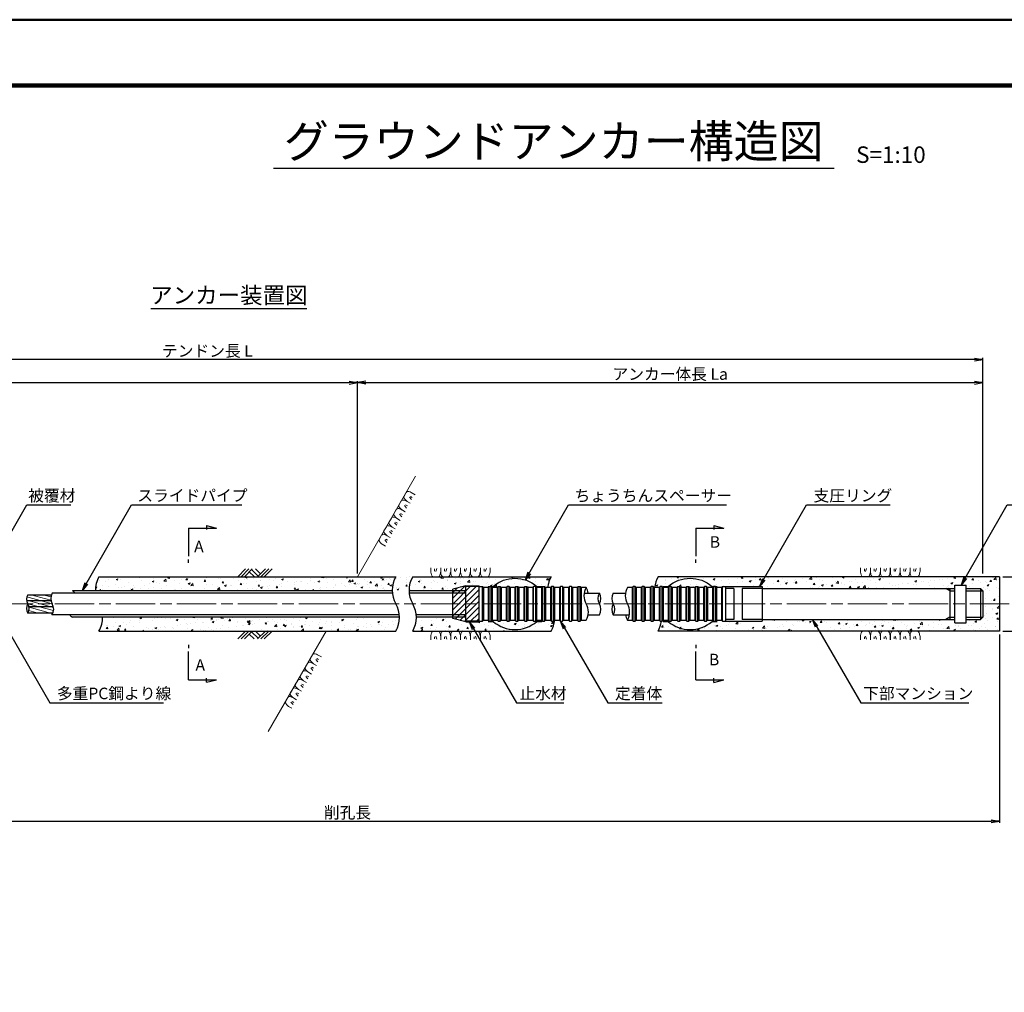
# Model space of a CAD drawing. Units: millimetres. Extents: x 0 to 8410, y 0 to 5940.
# Drawn here: x 2585 to 5571, y 2990 to 5940 of the extents above; entities that cross this region are included whole.
import ezdxf
from ezdxf.enums import TextEntityAlignment as Align

# ---------------------------------------------------------------- set-up
doc = ezdxf.new("R2010")
doc.units = ezdxf.units.MM
doc.header["$LTSCALE"] = 10
doc.linetypes.add('_SXF_LINETYPE_chain', pattern=[18.5, 12, -1.5, 3.5, -1.5])
doc.layers.get('0').update_dxf_attribs({"lineweight": 13})
doc.layers.get('DEFPOINTS').update_dxf_attribs({"lineweight": 13})
for name, color, linetype, lineweight in [('D-BGD', 7, 'Continuous', 13), ('D-BGD-DIM', 7, 'Continuous', 13), ('D-BMK', 2, '_SXF_LINETYPE_chain', 13), ('D-DCR-HCH', 8, 'Continuous', 13), ('D-STR', 1, 'Continuous', 25), ('D-STR-DIM', 7, 'Continuous', 13), ('D-STR-HTXT', 7, 'Continuous', 13), ('D-TTL', 2, 'Continuous', 140), ('D-TTL-FRAM', 2, 'Continuous', 50), ('D-TTL-LINE', 7, 'Continuous', 25), ('D-TTL-TXT', 7, 'Continuous', 13)]:
    doc.layers.add(name, color=color, linetype=linetype, lineweight=lineweight)
doc.styles.add('ＭＳ ゴシック', font='msgothic.ttc')
doc.dimstyles.new('DIM10', dxfattribs={"dimscale": 10, "dimtxt": 3.5, "dimasz": 2.5, "dimexe": 0.5, "dimexo": 1, "dimgap": 0.5, "dimtad": 1, "dimdec": 0, "dimzin": 0, "dimdsep": 46, "dimtxsty": 'ＭＳ ゴシック', "dimblk": 'OPEN', "dimcen": 1, "dimadec": 0, "dimazin": 0, "dimtfac": 1, "dimtdec": 0, "dimtmove": 2, "dimatfit": 3, "dimldrblk": 'OPEN', "dimfxl": 1, "dimtolj": 1, "dimtzin": 0, "dimarcsym": 0})
pattern_1 = [(50, (-197.514, 0), (54.6554, -4.78173), [5.715, -62.865]), (355, (-197.514, 0), (-10.57285, 57.317), [4.572, -50.292]), (100.451, (-192.96, -0.4), (44.08275, 52.535), [4.857, -53.427]), (46.1842, (-197.514, 15.24), (81.3237, -12.6127), [8.5725, -94.2975]), (96.6356, (-190.74, 14.19), (71.2213, 74.2277), [7.2855, -80.1405]), (351.184, (-197.51, 15.24), (71.2214, 74.2275), [6.858, -75.438]), (21, (-189.894, 11.43), (45.48446, -30.67966), [5.715, -62.865]), (326, (-189.894, 11.43), (18.5406, 55.2564), [4.572, -50.292]), (71.4514, (-186.103, 8.873), (64.02495, 24.57686), [4.857, -53.427]), (37.5, (-197.514, 0), (0.92658, 25.36651), [0, -49.6824, 0, -51.054, 0, -50.4825]), (7.5, (-197.514, 0), (20.0459, 30.05417), [0, -29.1084, 0, -48.5394, 0, -19.2405]), (327.5, (-214.506, 0), (40.67718, -1.718623), [0, -19.05, 0, -59.436, 0, -78.867]), (317.5, (-222.126, 0), (44.43875, 7.62795), [0, -24.765, 0, -39.4716, 0, -56.007])]
pattern_2 = [(50, (0, 0), (54.6554, -4.78173), [5.715, -62.865]), (355, (0, 0), (-10.57285, 57.317), [4.572, -50.292]), (100.451, (4.555, -0.4), (44.08275, 52.535), [4.857, -53.427]), (46.1842, (0, 15.24), (81.3237, -12.6127), [8.5725, -94.2975]), (96.6356, (6.78, 14.19), (71.2213, 74.2277), [7.2855, -80.1405]), (351.184, (0, 15.24), (71.2214, 74.2275), [6.858, -75.438]), (21, (7.62, 11.43), (45.48446, -30.67966), [5.715, -62.865]), (326, (7.62, 11.43), (18.5406, 55.2564), [4.572, -50.292]), (71.4514, (11.41, 8.873), (64.02495, 24.57686), [4.857, -53.427]), (37.5, (0, 0), (0.92658, 25.36651), [0, -49.6824, 0, -51.054, 0, -50.4825]), (7.5, (0, 0), (20.0459, 30.05417), [0, -29.1084, 0, -48.5394, 0, -19.2405]), (327.5, (-16.993, 0), (40.67718, -1.71862), [0, -19.05, 0, -59.436, 0, -78.867]), (317.5, (-24.613, 0), (44.43875, 7.62795), [0, -24.765, 0, -39.4716, 0, -56.007])]

# ---------------------------------------------------------------- blocks, each defined once
blk = doc.blocks.new('_Open')
at = {"color": 0, "linetype": 'ByBlock', "lineweight": -2}
for p, q in [((-1, 0.17), (0, 0)), ((-1, -0.17), (0, 0)), ((0, 0), (-1, 0))]:
    blk.add_line(p, q, dxfattribs=at)
blk = doc.blocks.new('*D7')
at = {"layer": 'D-STR-DIM', "color": 0, "lineweight": -2}
for p, q in [((5768, 4275.6), (5768, 4300.6)), ((5566.3, 4250.6), (5773, 4250.6)), ((5768, 4250.6), (5768, 4085.6)), ((5566.2, 4085.6), (5773, 4085.6)), ((5768, 4060.6), (5768, 4035.6))]:
    blk.add_line(p, q, dxfattribs=at)
at = {"layer": 'DEFPOINTS', "color": 0}
for p in [(5556.3, 4250.6), (5556.2, 4085.6), (5768, 4085.6)]:
    blk.add_point(p, dxfattribs=at)
at = {"layer": 'D-STR-DIM', "color": 0, "lineweight": -2, "xscale": 25, "yscale": 25, "zscale": 25}
for p, rotation in [((5768, 4250.6), 270), ((5768, 4085.6), 90)]:
    blk.add_blockref('_Open', p, dxfattribs=dict(at, rotation=rotation))
at = {"layer": 'D-STR-DIM', "color": 0, "insert": (5768, 4168.1), "char_height": 35, "attachment_point": 5, "rotation": 90, "style": 'ＭＳ ゴシック'}
blk.add_mtext('\\A1;削孔径\\Pφ165', dxfattribs=at)
blk = doc.blocks.new('*D10')
at = {"layer": 'D-BGD-DIM', "color": 0, "lineweight": -2}
for p, q in [((5556.2, 4075.6), (5556.2, 3504.1)), ((1602.5, 3658.1), (1602.5, 3504.1)), ((1627.5, 3509.1), (5531.2, 3509.1))]:
    blk.add_line(p, q, dxfattribs=at)
at = {"layer": 'DEFPOINTS', "color": 0}
for p in [(5556.2, 4085.6), (1602.5, 3668.1), (5556.2, 3509.1)]:
    blk.add_point(p, dxfattribs=at)
at = {"layer": 'D-BGD-DIM', "color": 0, "lineweight": -2, "xscale": 25, "yscale": 25, "zscale": 25, "rotation": 180}
blk.add_blockref('_Open', (1602.5, 3509.1), dxfattribs=at)
at = {"layer": 'D-BGD-DIM', "color": 0, "lineweight": -2, "xscale": 25, "yscale": 25, "zscale": 25}
blk.add_blockref('_Open', (5556.2, 3509.1), dxfattribs=at)
at = {"layer": 'D-BGD-DIM', "color": 0, "insert": (3579.3, 3535), "char_height": 35, "attachment_point": 5, "style": 'ＭＳ ゴシック'}
blk.add_mtext('\\A1;削孔長', dxfattribs=at)
blk = doc.blocks.new('*D14')
at = {"layer": 'D-STR-DIM', "color": 0, "lineweight": -2}
for p, q in [((952.5, 4398.1), (952.5, 4844.1)), ((977.5, 4839.1), (3584.7, 4839.1)), ((3609.7, 4260.6), (3609.7, 4844.1))]:
    blk.add_line(p, q, dxfattribs=at)
at = {"layer": 'DEFPOINTS', "color": 0}
for p in [(3609.7, 4839.1), (952.5, 4388.1), (3609.7, 4250.6)]:
    blk.add_point(p, dxfattribs=at)
at = {"layer": 'D-STR-DIM', "color": 0, "lineweight": -2, "xscale": 25, "yscale": 25, "zscale": 25, "rotation": 180}
blk.add_blockref('_Open', (952.5, 4839.1), dxfattribs=at)
at = {"layer": 'D-STR-DIM', "color": 0, "lineweight": -2, "xscale": 25, "yscale": 25, "zscale": 25}
blk.add_blockref('_Open', (3609.7, 4839.1), dxfattribs=at)
at = {"layer": 'D-STR-DIM', "color": 0, "insert": (2281.1, 4865.2), "char_height": 35, "attachment_point": 5, "style": 'ＭＳ ゴシック'}
blk.add_mtext('\\A1;アンカー自由長 Lf', dxfattribs=at)
blk = doc.blocks.new('*D15')
at = {"layer": 'D-STR-DIM', "color": 0, "lineweight": -2}
for p, q in [((802.5, 4218.1), (802.5, 4914.1)), ((5481.2, 4909.1), (827.5, 4909.1)), ((5506.2, 4260.6), (5506.2, 4914.1))]:
    blk.add_line(p, q, dxfattribs=at)
at = {"layer": 'DEFPOINTS', "color": 0}
for p in [(802.5, 4909.1), (5506.2, 4250.6), (802.5, 4208.1)]:
    blk.add_point(p, dxfattribs=at)
at = {"layer": 'D-STR-DIM', "color": 0, "lineweight": -2, "xscale": 25, "yscale": 25, "zscale": 25, "rotation": 180}
blk.add_blockref('_Open', (802.5, 4909.1), dxfattribs=at)
at = {"layer": 'D-STR-DIM', "color": 0, "lineweight": -2, "xscale": 25, "yscale": 25, "zscale": 25}
blk.add_blockref('_Open', (5506.2, 4909.1), dxfattribs=at)
at = {"layer": 'D-STR-DIM', "color": 0, "insert": (3154.3, 4935.3), "char_height": 35, "attachment_point": 5, "style": 'ＭＳ ゴシック'}
blk.add_mtext('\\A1;テンドン長 L', dxfattribs=at)
blk = doc.blocks.new('*D16')
at = {"layer": 'D-STR-DIM', "color": 0, "lineweight": -2}
for p, q in [((3609.7, 4260.6), (3609.7, 4844.1)), ((3634.7, 4839.1), (5481.2, 4839.1)), ((5506.2, 4260.6), (5506.2, 4844.1))]:
    blk.add_line(p, q, dxfattribs=at)
at = {"layer": 'DEFPOINTS', "color": 0}
for p in [(5506.2, 4839.1), (3609.7, 4250.6), (5506.2, 4250.6)]:
    blk.add_point(p, dxfattribs=at)
at = {"layer": 'D-STR-DIM', "color": 0, "lineweight": -2, "xscale": 25, "yscale": 25, "zscale": 25, "rotation": 180}
blk.add_blockref('_Open', (3609.7, 4839.1), dxfattribs=at)
at = {"layer": 'D-STR-DIM', "color": 0, "lineweight": -2, "xscale": 25, "yscale": 25, "zscale": 25}
blk.add_blockref('_Open', (5506.2, 4839.1), dxfattribs=at)
at = {"layer": 'D-STR-DIM', "color": 0, "insert": (4557.9, 4865.2), "char_height": 35, "attachment_point": 5, "style": 'ＭＳ ゴシック'}
blk.add_mtext('\\A1;アンカー体長 La', dxfattribs=at)
blk = doc.blocks.new('A$C5CA2221F')
at = {"layer": 'D-BGD', "color": 0, "linetype": 'ByBlock', "lineweight": -2}
for points in [[(-44.9, 26.6), (-44.9, 13.6, 0.057283), (-43.6, 5.3, 0.280634), (-37.5, 0), (-22.5, 0, 0.282777), (-17.8, 5.1, 0.044165), (-14.9, 16), (-14.9, 26.6)], [(-14.9, 26.6), (-14.9, 13.6, 0.057283), (-13.6, 5.3, 0.280634), (-7.5, 0), (7.5, 0, 0.282777), (12.2, 5.1, 0.044165), (15.1, 16), (15.1, 26.6)], [(15.1, 26.6), (15.1, 13.6, 0.057283), (16.4, 5.3, 0.280634), (22.5, 0), (37.5, 0, 0.282777), (42.2, 5.1, 0.044165), (45.1, 16), (45.1, 26.6)]]:
    blk.add_lwpolyline(points, format="xyb", dxfattribs=at)
for points in [[(-33.6, 23.5), (-33.6, 17.1)], [(-26.8, 24.9), (-30, 15.5)], [(-3.6, 23.5), (-3.6, 17.1)], [(3.2, 24.9), (0, 15.5)], [(26.4, 23.5), (26.4, 17.1)], [(33.2, 24.9), (30, 15.5)]]:
    blk.add_lwpolyline(points, dxfattribs=at)
blk = doc.blocks.new('reki')
at = {"color": 0, "linetype": 'ByBlock'}
for p, q in [((0, 0), (-239, -239)), ((100, 0), (-139, -239)), ((200, 0), (-39, -239)), ((302, 0), (450, -149)), ((600, 0), (361, -239)), ((700, 0), (461, -239)), ((800, 0), (561, -239)), ((109, -91), (256, -237)), ((180, -20), (380, -219))]:
    blk.add_line(p, q, dxfattribs=at)

msp = doc.modelspace()

# ---------------------------------------------------------------- hatches: boundary and pattern name
at = {"layer": 'D-DCR-HCH', "lineweight": 13}
h = msp.add_hatch(dxfattribs=at)
h.set_pattern_fill('AR-CONC', color=256, scale=0.3, style=0)
h.set_pattern_definition(pattern_2)
h.paths.add_polyline_path([(3714.83, 4208.06, -0.1355545), (3725.87, 4250.58), (2825.55, 4250.58, 0.1355785), (2814.51, 4208.06)])
h = msp.add_hatch(dxfattribs=at)
h.set_pattern_fill('AR-CONC', color=256, scale=0.3, style=0)
h.set_pattern_definition(pattern_1)
h.paths.add_polyline_path([(3579.49, 4250.58, 0.1355512), (3568.44, 4208.06), (3898.34, 4208.07), (3898.34, 4212.61), (3938.34, 4222.58), (3978.34, 4222.58), (3978.34, 4220.58), (3988.34, 4220.58), (3991.31, 4217.61), (4006.31, 4217.61), (4009.28, 4220.58), (4015.22, 4220.58), (4018.18, 4217.61), (4033.18, 4217.61), (4036.15, 4220.58), (4042.09, 4220.58), (4045.06, 4217.61), (4060.06, 4217.61), (4063.03, 4220.58), (4069.12, 4220.58), (4072.09, 4217.61), (4087.09, 4217.61), (4090.06, 4220.58), (4096, 4220.58), (4098.97, 4217.61), (4113.97, 4217.61), (4116.93, 4220.58), (4122.87, 4220.58), (4125.84, 4217.61), (4140.84, 4217.61), (4143.81, 4220.58), (4149.9, 4220.58), (4152.87, 4217.61), (4167.87, 4217.61), (4170.84, 4220.58), (4176.78, 4220.58), (4179.75, 4217.61), (4186.24, 4217.61, -0.1061623), (4196.88, 4250.58)])
h = msp.add_hatch(dxfattribs=at)
h.set_pattern_fill('AR-CONC', color=256, scale=0.3, style=0)
h.set_pattern_definition(pattern_1)
h.paths.add_polyline_path([(5556.26, 4250.58), (4521.14, 4250.58, 0.1061623), (4510.5, 4217.61), (4524.3, 4217.61), (4527.27, 4220.58), (4533.36, 4220.58), (4536.33, 4217.61), (4551.33, 4217.61), (4554.3, 4220.58), (4560.39, 4220.58), (4563.36, 4217.61), (4578.36, 4217.61), (4581.33, 4220.58), (4587.27, 4220.58), (4590.24, 4217.61), (4605.24, 4217.61), (4608.21, 4220.58), (4614.46, 4220.58), (4617.27, 4217.61), (4632.43, 4217.61), (4635.24, 4220.58), (4641.33, 4220.58), (4644.3, 4217.61), (4659.3, 4217.61), (4662.27, 4220.58), (4668.36, 4220.58), (4671.33, 4217.61), (4686.33, 4217.61), (4689.3, 4220.58), (4716.33, 4220.58), (4726.33, 4220.58), (4836.33, 4220.58), (4836.33, 4215.08), (5420.65, 4215.08), (5420.65, 4225.08), (5455.65, 4225.08), (5455.65, 4215.08), (5499.18, 4215.08), (5506.18, 4208.08), (5506.18, 4168.08), (5556.26, 4168.08)])
h = msp.add_hatch(dxfattribs=at)
h.set_pattern_fill('AR-CONC', color=256, scale=0.3, style=0)
h.set_pattern_definition(pattern_1)
h.paths.add_polyline_path([(4836.33, 4121.08), (4836.33, 4115.58), (4726.33, 4115.58), (4716.33, 4115.58), (4713.36, 4118.55), (4698.36, 4118.55), (4694.65, 4114.83), (4695.39, 4114.83), (4695.39, 4115.58), (4694.72, 4115.58, -0.3722712), (4575.85, 4114.83), (4559.65, 4114.83), (4560.39, 4115.58), (4554.3, 4115.58), (4551.33, 4118.55), (4536.33, 4118.55), (4533.36, 4115.58), (4531.42, 4115.58, -0.0970013), (4521.14, 4085.58), (5556.26, 4085.58), (5556.26, 4168.08), (5506.18, 4168.08), (5506.18, 4128.08), (5499.18, 4121.08), (5455.65, 4121.08), (5455.65, 4111.08), (5420.65, 4111.08), (5420.65, 4121.08)])
h = msp.add_hatch(dxfattribs=at)
h.set_pattern_fill('AR-CONC', color=256, scale=0.3, style=0)
h.set_pattern_definition(pattern_2)
h.paths.add_polyline_path([(3725.87, 4085.58, 0.1354623), (3736.91, 4128.06), (2836.6, 4128.06, -0.1354383), (2825.55, 4085.58)])
h = msp.add_hatch(dxfattribs=at)
h.set_pattern_fill('AR-CONC', color=256, scale=0.3, style=0)
h.set_pattern_definition(pattern_1)
h.paths.add_polyline_path([(4196.88, 4085.58, 0.1061553), (4207.52, 4118.55), (4206.78, 4118.55), (4203.81, 4115.58), (4197.72, 4115.58), (4194.75, 4118.55), (4179.75, 4118.55), (4176.78, 4115.58), (4170.84, 4115.58), (4167.87, 4118.55), (4152.87, 4118.55), (4149.9, 4115.58), (4143.81, 4115.58), (4140.84, 4118.55), (4125.84, 4118.55), (4122.87, 4115.58), (4116.93, 4115.58), (4113.97, 4118.55), (4098.97, 4118.55), (4096, 4115.58), (4090.06, 4115.58), (4087.09, 4118.55), (4072.09, 4118.55), (4069.12, 4115.58), (4063.03, 4115.58), (4060.06, 4118.55), (4045.06, 4118.55), (4042.09, 4115.58), (4036.15, 4115.58), (4033.18, 4118.55), (4018.18, 4118.55), (4015.22, 4115.58), (4009.28, 4115.58), (4006.31, 4118.55), (3991.31, 4118.55), (3988.34, 4115.58), (3978.34, 4115.58), (3978.34, 4113.58), (3938.34, 4113.58), (3898.34, 4123.55), (3898.34, 4128.07), (3788.04, 4128.06, -0.135465), (3777, 4085.58)])
at = {"layer": 'D-STR', "lineweight": 13}
h = msp.add_hatch(dxfattribs=at)
h.set_pattern_fill('ANSI31', color=256, scale=100, style=0)
h.set_pattern_definition([(45, (-865.923, 3274.474), (-8.838835, 8.838835), [])])
h.paths.add_polyline_path([(3938.34, 4220.58), (3978.34, 4220.58), (3978.34, 4222.58), (3938.34, 4222.58), (3898.34, 4212.61), (3898.34, 4208.08), (3938.34, 4208.08)])
h.paths.add_polyline_path([(3978.34, 4220.58), (3938.34, 4220.58), (3938.34, 4168.08), (3978.34, 4168.08)])
h.paths.add_polyline_path([(3978.34, 4168.08), (3938.34, 4168.08), (3938.34, 4115.58), (3978.34, 4115.58)])
h.paths.add_polyline_path([(3938.34, 4128.08), (3898.34, 4128.08), (3898.34, 4123.55), (3938.34, 4113.58), (3978.34, 4113.58), (3978.34, 4115.58), (3938.34, 4115.58)])
h.paths.add_polyline_path([(3938.34, 4135.33), (3898.34, 4135.33), (3898.34, 4128.08), (3938.34, 4128.08)])
h.paths.add_polyline_path([(3938.34, 4168.08), (3898.34, 4168.08), (3898.34, 4135.33), (3938.34, 4135.33)])
h.paths.add_polyline_path([(3938.34, 4200.83), (3898.34, 4200.83), (3898.34, 4168.08), (3938.34, 4168.08)])
h.paths.add_polyline_path([(3938.34, 4208.08), (3898.34, 4208.08), (3898.34, 4200.83), (3938.34, 4200.83)])
h = msp.add_hatch(dxfattribs=at)
h.set_pattern_fill('ANSI31', color=256, scale=3, angle=120, style=0)
h.set_pattern_definition([(165, (-380.99, 0), (-2.465251, -9.200443), [])])
h.paths.add_polyline_path([(2613.25, 4158.83, -0.1745013), (2609.92, 4140.33), (2686.14, 4140.33, 0.1444902), (2687.37, 4158.83)])
h.paths.add_polyline_path([(2609.92, 4168.08), (2609.92, 4168.08, -0.0892737), (2613.25, 4158.83), (2687.37, 4158.83, 0.0762528), (2683.76, 4168.08)])
h.paths.add_polyline_path([(2606.59, 4177.33, 0.0892737), (2609.92, 4168.08), (2683.76, 4168.08, -0.0762528), (2680.14, 4177.33)])
h.paths.add_polyline_path([(2680.14, 4177.33, -0.1444902), (2681.37, 4195.83), (2609.92, 4195.83, 0.1745013), (2606.59, 4177.33)])

# ---------------------------------------------------------------- linework, layer by layer
at = {"layer": 'D-BMK'}
msp.add_line((5586.24, 4168.08), (511.52, 4168.08), dxfattribs=at)
at = {"layer": 'D-STR'}
for p, q in [((2825.55, 4250.58), (3725.87, 4250.58)), ((3777, 4250.58), (4196.88, 4250.58)), ((5556.26, 4250.58), (4521.14, 4250.58)), ((5556.26, 4250.58), (5556.26, 4085.58)), ((3938.34, 4222.58), (3898.34, 4212.61)), ((3898.34, 4123.55), (3898.34, 4212.61)), ((3938.34, 4222.58), (3978.34, 4222.58)), ((3978.34, 4220.58), (3938.34, 4220.58)), ((3938.34, 4115.58), (3938.34, 4220.58)), ((3978.34, 4113.58), (3978.34, 4222.58)), ((3978.34, 4220.58), (3988.34, 4220.58)), ((3991.31, 4217.61), (3988.34, 4220.58)), ((3988.34, 4115.58), (3988.34, 4220.58)), ((4006.31, 4217.61), (3991.31, 4217.61)), ((3991.31, 4217.61), (3991.31, 4118.55)), ((4009.28, 4220.58), (4006.31, 4217.61)), ((4006.31, 4217.61), (4006.31, 4118.55)), ((4009.28, 4220.58), (4015.22, 4220.58)), ((4009.28, 4115.58), (4009.28, 4220.58)), ((4018.18, 4217.61), (4015.22, 4220.58)), ((4015.22, 4115.58), (4015.22, 4220.58)), ((4018.18, 4217.61), (4018.18, 4118.55)), ((4033.18, 4217.61), (4018.18, 4217.61)), ((4036.15, 4220.58), (4033.18, 4217.61)), ((4033.18, 4217.61), (4033.18, 4118.55)), ((4036.15, 4115.58), (4036.15, 4220.58)), ((4036.15, 4220.58), (4042.09, 4220.58)), ((4042.09, 4115.58), (4042.09, 4220.58)), ((4045.06, 4217.61), (4042.09, 4220.58)), ((4045.06, 4217.61), (4045.06, 4118.55)), ((4060.06, 4217.61), (4045.06, 4217.61)), ((4063.03, 4220.58), (4060.06, 4217.61)), ((4060.06, 4217.61), (4060.06, 4118.55)), ((4069.12, 4220.58), (4063.03, 4220.58)), ((4063.03, 4115.58), (4063.03, 4220.58)), ((4072.09, 4217.61), (4069.12, 4220.58)), ((4069.12, 4115.58), (4069.12, 4220.58)), ((4087.09, 4217.61), (4072.09, 4217.61)), ((4072.09, 4217.61), (4072.09, 4118.55)), ((4090.06, 4220.58), (4087.09, 4217.61)), ((4087.09, 4217.61), (4087.09, 4118.55)), ((4090.06, 4220.58), (4096, 4220.58)), ((4090.06, 4115.58), (4090.06, 4220.58)), ((4098.97, 4217.61), (4096, 4220.58)), ((4096, 4115.58), (4096, 4220.58)), ((4113.97, 4217.61), (4098.97, 4217.61)), ((4098.97, 4217.61), (4098.97, 4118.55)), ((4116.93, 4220.58), (4113.97, 4217.61)), ((4113.97, 4217.61), (4113.97, 4118.55)), ((4116.93, 4220.58), (4122.87, 4220.58)), ((4116.93, 4115.58), (4116.93, 4220.58)), ((4125.84, 4217.61), (4122.87, 4220.58)), ((4122.87, 4115.58), (4122.87, 4220.58)), ((4140.84, 4217.61), (4125.84, 4217.61)), ((4125.84, 4217.61), (4125.84, 4118.55)), ((4143.81, 4220.58), (4140.84, 4217.61)), ((4140.84, 4217.61), (4140.84, 4118.55)), ((4149.9, 4220.58), (4143.81, 4220.58)), ((4143.81, 4115.58), (4143.81, 4220.58)), ((4152.87, 4217.61), (4149.9, 4220.58)), ((4149.9, 4115.58), (4149.9, 4220.58)), ((4167.87, 4217.61), (4152.87, 4217.61)), ((4152.87, 4217.61), (4152.87, 4118.55)), ((4170.84, 4220.58), (4167.87, 4217.61)), ((4167.87, 4217.61), (4167.87, 4118.55)), ((4170.84, 4220.58), (4176.78, 4220.58)), ((4170.84, 4115.58), (4170.84, 4220.58)), ((4179.75, 4217.61), (4176.78, 4220.58)), ((4176.78, 4115.58), (4176.78, 4220.58)), ((4194.75, 4217.61), (4179.75, 4217.61)), ((4179.75, 4217.61), (4179.75, 4118.55)), ((4197.72, 4220.58), (4194.75, 4217.61)), ((4194.75, 4217.61), (4194.75, 4118.55)), ((4197.72, 4115.58), (4197.72, 4220.58)), ((4203.81, 4220.58), (4197.72, 4220.58)), ((4206.78, 4217.61), (4203.81, 4220.58)), ((4203.81, 4115.58), (4203.81, 4220.58)), ((4206.78, 4217.61), (4206.78, 4118.55)), ((4221.78, 4217.61), (4206.78, 4217.61)), ((4224.9, 4220.58), (4221.93, 4217.61)), ((4221.93, 4217.61), (4221.93, 4118.55)), ((4231.15, 4220.58), (4224.9, 4220.58)), ((4224.9, 4115.58), (4224.9, 4220.58)), ((4234.12, 4217.61), (4231.15, 4220.58)), ((4231.15, 4220.58), (4231.15, 4115.58)), ((4249.12, 4217.61), (4234.12, 4217.61)), ((4234.12, 4217.61), (4234.12, 4118.55)), ((4252.09, 4220.58), (4249.12, 4217.61)), ((4249.12, 4217.61), (4249.12, 4118.55)), ((4258.34, 4220.58), (4252.09, 4220.58)), ((4252.09, 4115.58), (4252.09, 4220.58)), ((4261.31, 4217.61), (4258.34, 4220.58)), ((4258.34, 4220.58), (4258.34, 4115.58)), ((4261.31, 4217.61), (4261.31, 4118.55)), ((4276.31, 4217.61), (4261.31, 4217.61)), ((4279.12, 4220.58), (4276.15, 4217.61)), ((4276.15, 4217.61), (4276.15, 4118.55)), ((4279.12, 4220.58), (4285.06, 4220.58)), ((4279.12, 4115.58), (4279.12, 4220.58)), ((4288.03, 4217.61), (4285.06, 4220.58)), ((4285.06, 4115.58), (4285.06, 4220.58)), ((4303.03, 4217.61), (4288.03, 4217.61)), ((4288.03, 4217.61), (4288.03, 4118.55)), ((4443.05, 4217.61), (4428.05, 4217.61)), ((4446.02, 4220.58), (4443.05, 4217.61)), ((4443.05, 4217.61), (4443.05, 4118.55)), ((4452.11, 4220.58), (4446.02, 4220.58)), ((4446.02, 4115.58), (4446.02, 4220.58)), ((4455.08, 4217.61), (4452.11, 4220.58)), ((4452.11, 4115.58), (4452.11, 4220.58)), ((4455.08, 4217.61), (4455.08, 4118.55)), ((4470.08, 4217.61), (4455.08, 4217.61)), ((4473.05, 4220.58), (4470.08, 4217.61)), ((4470.08, 4217.61), (4470.08, 4118.55)), ((4479.14, 4220.58), (4473.05, 4220.58)), ((4473.05, 4115.58), (4473.05, 4220.58)), ((4482.11, 4217.61), (4479.14, 4220.58)), ((4479.14, 4115.58), (4479.14, 4220.58)), ((4482.11, 4217.61), (4482.11, 4118.55)), ((4497.27, 4217.61), (4482.27, 4217.61)), ((4500.24, 4220.58), (4497.27, 4217.61)), ((4497.27, 4217.61), (4497.27, 4118.55)), ((4506.33, 4220.58), (4500.24, 4220.58)), ((4500.24, 4115.58), (4500.24, 4220.58)), ((4509.3, 4217.61), (4506.33, 4220.58)), ((4506.33, 4115.58), (4506.33, 4220.58)), ((4524.3, 4217.61), (4509.3, 4217.61)), ((4509.3, 4217.61), (4509.3, 4118.55)), ((4527.27, 4220.58), (4524.3, 4217.61)), ((4524.3, 4217.61), (4524.3, 4118.55)), ((4533.36, 4220.58), (4527.27, 4220.58)), ((4527.27, 4115.58), (4527.27, 4220.58)), ((4536.33, 4217.61), (4533.36, 4220.58)), ((4533.36, 4115.58), (4533.36, 4220.58)), ((4551.33, 4217.61), (4536.33, 4217.61)), ((4536.33, 4217.61), (4536.33, 4118.55)), ((4554.3, 4220.58), (4551.33, 4217.61)), ((4551.33, 4217.61), (4551.33, 4118.55)), ((4560.39, 4220.58), (4554.3, 4220.58)), ((4554.3, 4115.58), (4554.3, 4220.58)), ((4563.36, 4217.61), (4560.39, 4220.58)), ((4560.39, 4115.58), (4560.39, 4220.58)), ((4578.36, 4217.61), (4563.36, 4217.61)), ((4563.36, 4217.61), (4563.36, 4118.55)), ((4581.33, 4220.58), (4578.36, 4217.61)), ((4578.36, 4217.61), (4578.36, 4118.55)), ((4581.33, 4220.58), (4587.27, 4220.58)), ((4581.33, 4115.58), (4581.33, 4220.58)), ((4590.24, 4217.61), (4587.27, 4220.58)), ((4587.27, 4115.58), (4587.27, 4220.58)), ((4605.24, 4217.61), (4590.24, 4217.61)), ((4590.24, 4217.61), (4590.24, 4118.55)), ((4608.21, 4220.58), (4605.24, 4217.61)), ((4605.24, 4217.61), (4605.24, 4118.55)), ((4608.21, 4220.58), (4614.46, 4220.58)), ((4608.21, 4115.58), (4608.21, 4220.58)), ((4617.27, 4217.61), (4614.46, 4220.58)), ((4614.46, 4115.58), (4614.46, 4220.58)), ((4632.43, 4217.61), (4617.27, 4217.61)), ((4617.27, 4217.61), (4617.27, 4118.55)), ((4635.24, 4220.58), (4632.43, 4217.61)), ((4632.43, 4217.61), (4632.43, 4118.55)), ((4635.24, 4220.58), (4641.33, 4220.58)), ((4635.24, 4115.58), (4635.24, 4220.58)), ((4644.3, 4217.61), (4641.33, 4220.58)), ((4641.33, 4115.58), (4641.33, 4220.58)), ((4659.3, 4217.61), (4644.3, 4217.61)), ((4644.3, 4217.61), (4644.3, 4118.55)), ((4662.27, 4220.58), (4659.3, 4217.61)), ((4659.3, 4217.61), (4659.3, 4118.55)), ((4668.36, 4220.58), (4662.27, 4220.58)), ((4662.27, 4115.58), (4662.27, 4220.58)), ((4671.33, 4217.61), (4668.36, 4220.58)), ((4668.36, 4115.58), (4668.36, 4220.58)), ((4686.33, 4217.61), (4671.33, 4217.61)), ((4671.33, 4217.61), (4671.33, 4118.55)), ((4689.3, 4220.58), (4686.33, 4217.61)), ((4686.33, 4217.61), (4686.33, 4118.55)), ((4695.39, 4220.58), (4689.3, 4220.58)), ((4689.3, 4115.58), (4689.3, 4220.58)), ((4698.36, 4217.61), (4695.39, 4220.58)), ((4695.39, 4115.58), (4695.39, 4220.58)), ((4713.36, 4217.61), (4698.36, 4217.61)), ((4698.36, 4217.61), (4698.36, 4118.55)), ((4716.33, 4220.58), (4713.36, 4217.61)), ((4713.36, 4217.61), (4713.36, 4118.55)), ((4716.33, 4220.58), (4836.33, 4220.58)), ((4716.33, 4115.58), (4716.33, 4220.58)), ((4726.33, 4115.58), (4726.33, 4220.58)), ((4751.18, 4215.08), (4726.33, 4215.08)), ((4751.18, 4215.08), (4751.18, 4121.08)), ((4776.18, 4215.08), (4776.18, 4121.08)), ((4836.33, 4215.08), (4776.18, 4215.08)), ((4836.33, 4220.58), (4836.33, 4115.58)), ((4836.33, 4215.08), (5420.65, 4215.08)), ((5406.18, 4208.08), (5394.05, 4215.08)), ((5406.18, 4215.08), (5406.18, 4121.08)), ((5420.65, 4111.08), (5420.65, 4225.08)), ((5420.65, 4225.08), (5455.65, 4225.08)), ((5455.65, 4111.08), (5455.65, 4225.08)), ((5455.65, 4215.08), (5499.18, 4215.08)), ((5499.18, 4215.08), (5499.18, 4121.08)), ((5499.18, 4215.08), (5506.18, 4208.08)), ((2609.92, 4195.83), (2681.37, 4195.83)), ((3715.25, 4200.83), (2683.56, 4200.83)), ((3714.83, 4208.06), (2745.27, 4208.06)), ((3938.34, 4208.07), (3765.96, 4208.06)), ((3938.34, 4200.83), (3766.38, 4200.83)), ((4297.04, 4200.83), (4343.19, 4200.83)), ((4385.21, 4200.83), (4422.06, 4200.83)), ((5406.18, 4208.08), (5420.65, 4208.08)), ((5455.65, 4208.08), (5506.18, 4208.08)), ((5506.18, 4208.08), (5506.18, 4128.08)), ((2680.14, 4177.33), (2606.59, 4177.33)), ((2687.37, 4158.83), (2613.25, 4158.83)), ((2686.14, 4140.33), (2609.92, 4140.33)), ((3736.48, 4135.33), (2683.79, 4135.33)), ((3736.91, 4128.06), (2744.97, 4128.06)), ((3938.34, 4135.33), (3787.61, 4135.33)), ((3938.34, 4128.07), (3788.04, 4128.06)), ((3938.34, 4113.58), (3898.34, 4123.55)), ((4309.02, 4135.33), (4343.19, 4135.33)), ((4385.21, 4135.33), (4434.04, 4135.33)), ((4751.18, 4121.08), (4726.33, 4121.08)), ((4836.33, 4121.08), (4776.18, 4121.08)), ((4836.33, 4121.08), (5420.65, 4121.08)), ((5406.18, 4128.08), (5394.05, 4121.08)), ((5406.18, 4128.08), (5420.65, 4128.08)), ((5455.65, 4128.08), (5506.18, 4128.08)), ((5455.65, 4121.08), (5499.18, 4121.08)), ((5506.18, 4128.08), (5499.18, 4121.08)), ((3978.34, 4115.58), (3938.34, 4115.58)), ((3938.34, 4113.58), (3978.34, 4113.58)), ((3978.34, 4115.58), (3988.34, 4115.58)), ((3988.34, 4115.58), (3991.31, 4118.55)), ((3991.31, 4118.55), (4006.31, 4118.55)), ((4006.31, 4118.55), (4009.28, 4115.58)), ((4009.28, 4115.58), (4015.22, 4115.58)), ((4015.22, 4115.58), (4018.18, 4118.55)), ((4018.18, 4118.55), (4033.18, 4118.55)), ((4033.18, 4118.55), (4036.15, 4115.58)), ((4036.15, 4115.58), (4042.09, 4115.58)), ((4042.09, 4115.58), (4045.06, 4118.55)), ((4045.06, 4118.55), (4060.06, 4118.55)), ((4060.06, 4118.55), (4063.03, 4115.58)), ((4063.03, 4115.58), (4069.12, 4115.58)), ((4069.12, 4115.58), (4072.09, 4118.55)), ((4072.09, 4118.55), (4087.09, 4118.55)), ((4087.09, 4118.55), (4090.06, 4115.58)), ((4090.06, 4115.58), (4096, 4115.58)), ((4096, 4115.58), (4098.97, 4118.55)), ((4098.97, 4118.55), (4113.97, 4118.55)), ((4113.97, 4118.55), (4116.93, 4115.58)), ((4116.93, 4115.58), (4122.87, 4115.58)), ((4122.87, 4115.58), (4125.84, 4118.55)), ((4125.84, 4118.55), (4140.84, 4118.55)), ((4140.84, 4118.55), (4143.81, 4115.58)), ((4143.81, 4115.58), (4149.9, 4115.58)), ((4149.9, 4115.58), (4152.87, 4118.55)), ((4152.87, 4118.55), (4167.87, 4118.55)), ((4167.87, 4118.55), (4170.84, 4115.58)), ((4170.84, 4115.58), (4176.78, 4115.58)), ((4176.78, 4115.58), (4179.75, 4118.55)), ((4179.75, 4118.55), (4194.75, 4118.55)), ((4194.75, 4118.55), (4197.72, 4115.58)), ((4197.72, 4115.58), (4203.81, 4115.58)), ((4203.81, 4115.58), (4206.78, 4118.55)), ((4206.78, 4118.55), (4221.78, 4118.55)), ((4221.93, 4118.55), (4224.9, 4115.58)), ((4224.9, 4115.58), (4231.15, 4115.58)), ((4231.15, 4115.58), (4234.12, 4118.55)), ((4234.12, 4118.55), (4249.12, 4118.55)), ((4249.12, 4118.55), (4252.09, 4115.58)), ((4252.09, 4115.58), (4258.34, 4115.58)), ((4258.34, 4115.58), (4261.31, 4118.55)), ((4261.31, 4118.55), (4276.31, 4118.55)), ((4276.15, 4118.55), (4279.12, 4115.58)), ((4279.12, 4115.58), (4285.06, 4115.58)), ((4285.06, 4115.58), (4288.03, 4118.55)), ((4288.03, 4118.55), (4303.03, 4118.55)), ((4428.05, 4118.55), (4443.05, 4118.55)), ((4443.05, 4118.55), (4446.02, 4115.58)), ((4446.02, 4115.58), (4452.11, 4115.58)), ((4452.11, 4115.58), (4455.08, 4118.55)), ((4455.08, 4118.55), (4470.08, 4118.55)), ((4470.08, 4118.55), (4473.05, 4115.58)), ((4473.05, 4115.58), (4479.14, 4115.58)), ((4479.14, 4115.58), (4482.11, 4118.55)), ((4482.27, 4118.55), (4497.27, 4118.55)), ((4497.27, 4118.55), (4500.24, 4115.58)), ((4500.24, 4115.58), (4506.33, 4115.58)), ((4506.33, 4115.58), (4509.3, 4118.55)), ((4509.3, 4118.55), (4524.3, 4118.55)), ((4524.3, 4118.55), (4527.27, 4115.58)), ((4527.27, 4115.58), (4533.36, 4115.58)), ((4533.36, 4115.58), (4536.33, 4118.55)), ((4536.33, 4118.55), (4551.33, 4118.55)), ((4551.33, 4118.55), (4554.3, 4115.58)), ((4554.3, 4115.58), (4560.39, 4115.58)), ((4560.39, 4115.58), (4563.36, 4118.55)), ((4563.36, 4118.55), (4578.36, 4118.55)), ((4578.36, 4118.55), (4581.33, 4115.58)), ((4581.33, 4115.58), (4587.27, 4115.58)), ((4587.27, 4115.58), (4590.24, 4118.55)), ((4590.24, 4118.55), (4605.24, 4118.55)), ((4605.24, 4118.55), (4608.21, 4115.58)), ((4608.21, 4115.58), (4614.46, 4115.58)), ((4614.46, 4115.58), (4617.27, 4118.55)), ((4617.27, 4118.55), (4632.43, 4118.55)), ((4632.43, 4118.55), (4635.24, 4115.58)), ((4635.24, 4115.58), (4641.33, 4115.58)), ((4641.33, 4115.58), (4644.3, 4118.55)), ((4644.3, 4118.55), (4659.3, 4118.55)), ((4659.3, 4118.55), (4662.27, 4115.58)), ((4662.27, 4115.58), (4668.36, 4115.58)), ((4668.36, 4115.58), (4671.33, 4118.55)), ((4671.33, 4118.55), (4686.33, 4118.55)), ((4686.33, 4118.55), (4689.3, 4115.58)), ((4689.3, 4115.58), (4695.39, 4115.58)), ((4695.39, 4115.58), (4698.36, 4118.55)), ((4698.36, 4118.55), (4713.36, 4118.55)), ((4716.33, 4115.58), (4713.36, 4118.55)), ((4716.33, 4115.58), (4726.33, 4115.58)), ((4726.33, 4115.58), (4836.33, 4115.58)), ((5420.65, 4111.08), (5455.65, 4111.08)), ((2825.55, 4085.58), (3725.87, 4085.58)), ((3777, 4085.58), (4196.88, 4085.58)), ((5556.26, 4085.58), (4521.14, 4085.58))]:
    msp.add_line(p, q, dxfattribs=at)
at = {"layer": 'D-STR', "flags": 128}
for points in [[(4005.56, 4221.32), (4020.56, 4221.32, -0.368701), (4153.56, 4221.32), (4168.56, 4221.32)], [(4536.91, 4221.32), (4551.91, 4221.32, -0.368701), (4684.91, 4221.32), (4699.91, 4221.32)], [(4005.56, 4114.83), (4020.56, 4114.83, 0.368701), (4153.56, 4114.83), (4168.56, 4114.83)], [(4536.91, 4114.83), (4551.91, 4114.83, 0.368701), (4684.91, 4114.83), (4699.91, 4114.83)]]:
    msp.add_lwpolyline(points, format="xyb", dxfattribs=at)
at = {"layer": 'D-STR'}
for centre, radius, start, end in [((2897, 4209.33), 82.5, 150, 180.88401), ((3797.32, 4209.33), 82.5, 150, 210), ((3848.45, 4209.33), 82.5, 150, 210), ((4268.33, 4209.33), 82.5, 150, 174.2398), ((4592.58, 4209.33), 82.5, 150, 174.2398), ((4345.92, 4192.84), 49.53, 150, 210), ((4260.13, 4192.84), 49.53, 9.27648, 30), ((4470.95, 4192.84), 49.53, 150, 210), ((2633.96, 4181.95), 27.75, 150, 210), ((2712.1, 4184.49), 32.75, 150.06833, 210.06833), ((2734.44, 4188.14), 22.66, 34.03765, 61.47529), ((4371.56, 4184.45), 32.75, 150, 210), ((4314.83, 4184.45), 32.75, 330, 30), ((4413.57, 4184.45), 32.75, 150, 210), ((2633.96, 4154.2), 27.75, 150, 210), ((2585.89, 4154.2), 27.75, 330, 30), ((2655.41, 4151.67), 32.75, 330.06833, 30.06833), ((2734.44, 4188.14), 22.66, 297.57716, 297.70469), ((3654.42, 4126.83), 82.5, 330, 30), ((3705.55, 4126.83), 82.5, 330, 30), ((4260.13, 4143.31), 49.53, 330, 30), ((4260.13, 4192.84), 49.53, 330, 330.00151), ((4314.83, 4151.7), 32.75, 330, 30), ((4413.57, 4151.7), 32.75, 150, 210), ((4356.85, 4151.7), 32.75, 330, 30), ((4385.15, 4143.31), 49.53, 330, 30), ((2712.14, 4151.74), 32.75, 200.38708, 210.06833), ((2755.86, 4148.06), 22.78, 213.99201, 241.44698), ((2754.11, 4126.83), 82.5, 330, 0.85242), ((4470.95, 4143.31), 49.53, 189.27648, 210), ((4125.43, 4126.83), 82.5, 330, 354.23823), ((4449.69, 4126.83), 82.5, 330, 352.16173)]:
    msp.add_arc(centre, radius, start, end, dxfattribs=at)
at = {"layer": 'D-STR-DIM'}
for p, q in [((3785.69, 4555.37), (3609.72, 4250.58)), ((3514.46, 4085.58), (3338.49, 3780.79))]:
    msp.add_line(p, q, dxfattribs=at)
at = {"layer": 'D-TTL', "color": 2, "linetype": 'Continuous'}
msp.add_lwpolyline([(200, 5740), (200, 200), (8210, 200), (8210, 5740)], close=True, dxfattribs=at)
at = {"layer": 'D-TTL-FRAM', "color": 2, "linetype": 'Continuous'}
msp.add_lwpolyline([(0, 0), (8410, 0), (8410, 5940), (0, 5940)], close=True, dxfattribs=at)
at = {"layer": 'D-TTL-LINE'}
for p, q in [((3355, 5490), (5055, 5490)), ((2983.15, 5063.73), (3455.61, 5063.73)), ((3096.54, 4398.08), (3181.65, 4398.08)), ((3096.54, 4398.08), (3096.54, 4313.23)), ((3151.69, 4406.29), (3151.64, 4393.27)), ((3151.69, 4406.29), (3181.65, 4398.08)), ((4635.18, 4398.08), (4720.38, 4398.08)), ((4635.18, 4398.08), (4635.18, 4313.31)), ((4690.56, 4406.23), (4690.5, 4393.21)), ((4690.56, 4406.23), (4720.38, 4398.08)), ((3096.54, 4293.07), (3096.54, 4303.15)), ((4635.18, 4293.07), (4635.18, 4303.02)), ((3096.54, 4043.43), (3096.54, 4033.28)), ((4635.18, 4043.51), (4635.18, 4033.35)), ((3096.54, 3938.08), (3096.54, 4023.2)), ((4635.18, 3938.08), (4635.18, 4023.28)), ((3151.61, 3930.18), (3151.67, 3943.21)), ((4690.46, 3930.13), (4690.52, 3943.15)), ((3096.54, 3938.08), (3181.66, 3938.08)), ((3151.61, 3930.18), (3181.66, 3938.08)), ((4635.18, 3938.08), (4720.37, 3938.08)), ((4690.46, 3930.13), (4720.37, 3938.08))]:
    msp.add_line(p, q, dxfattribs=at)

# ---------------------------------------------------------------- block references
at = {"layer": 'D-BGD', "rotation": 239.9999999999996}
for p in [(3738.56, 4473.75), (3693.56, 4395.8), (3454.46, 3981.66), (3409.46, 3903.72)]:
    msp.add_blockref('A$C5CA2221F', p, dxfattribs=at)
at = {"layer": 'D-BGD', "xscale": 0.09999999999990905, "yscale": 0.09999999999990905, "zscale": 0.09999999999990905}
for p in [(3270.33, 4274.52), (3270.33, 4085.58)]:
    msp.add_blockref('reki', p, dxfattribs=at)
at = {"layer": 'D-BGD'}
for p in [(3877.17, 4250.58), (3967.17, 4250.58), (5180.39, 4250.58), (5270.4, 4250.58)]:
    msp.add_blockref('A$C5CA2221F', p, dxfattribs=at)
at = {"layer": 'D-BGD', "xscale": -1, "rotation": 180}
for p in [(3877.17, 4085.58), (3967.17, 4085.58), (5180.39, 4085.58), (5270.4, 4085.58)]:
    msp.add_blockref('A$C5CA2221F', p, dxfattribs=at)

# ---------------------------------------------------------------- texts
at = {"layer": 'D-STR-HTXT', "style": 'ＭＳ ゴシック'}
for s, p in [('被覆材', (2610.94, 4468.08)), ('スライドパイプ', (2941.75, 4468.38)), ('ちょうちんスペーサー', (4267.83, 4468.08)), ('支圧リング', (4992.64, 4468.08)), ('多重PC鋼より線', (2697.69, 3868.06)), ('止水材', (4100.65, 3868.08)), ('定着体', (4390.48, 3868.08)), ('下部マンション', (5143.04, 3868.08))]:
    msp.add_text(s, height=35, dxfattribs=at).set_placement(p, align=Align.BOTTOM_LEFT)
at = {"layer": 'D-TTL-TXT', "style": 'ＭＳ ゴシック'}
for s, height, p in [('グラウンドアンカー構造図', 100, (4204.5, 5490)), ('アンカー装置図', 50, (3219.38, 5063.73)), ('B', 35, (4693.41, 4327.52)), ('A', 35, (3128.64, 4313.68)), ('B', 35, (4691.01, 3970.8)), ('A', 35, (3132.65, 3954.35))]:
    msp.add_text(s, height=height, dxfattribs=at).set_placement(p, align=Align.BOTTOM_CENTER)
msp.add_text('S=1:10', height=50, dxfattribs=at).set_placement((5121.74, 5490), align=Align.BOTTOM_LEFT)

# ---------------------------------------------------------------- dimensions: what is measured, and where the dimension line sits
at = {"layer": 'D-BGD-DIM'}
dim = msp.add_linear_dim(base=(5556.22, 3509.08), p1=(1602.46, 3668.08), p2=(5556.22, 4085.58), text='削孔長', dimstyle='DIM10', dxfattribs=at)
dim.commit()
dim.dimension.update_dxf_attribs({"geometry": '*D10', "text_midpoint": (3579.34, 3535.05)})
at = {"layer": 'D-STR-DIM'}
for base, p1, p2, text, picture, middle in [((802.46, 4909.08), (5506.18, 4250.56), (802.46, 4208.08), 'テンドン長 L', '*D15', (3154.32, 4935.31)), ((3609.72, 4839.08), (952.46, 4388.08), (3609.72, 4250.58), 'アンカー自由長 Lf', '*D14', (2281.09, 4865.23)), ((5506.18, 4839.08), (3609.72, 4250.58), (5506.18, 4250.56), 'アンカー体長 La', '*D16', (4557.95, 4865.23))]:
    dim = msp.add_linear_dim(base=base, p1=p1, p2=p2, text=text, dimstyle='DIM10', dxfattribs=at)
    dim.commit()
    dim.dimension.update_dxf_attribs({"geometry": picture, "text_midpoint": middle})
dim = msp.add_linear_dim(base=(5767.96, 4085.58), p1=(5556.26, 4250.58), p2=(5556.22, 4085.58), angle=90, text='削孔径\\Pφ<>', dimstyle='DIM10', override={"dimpost": '<>'}, dxfattribs=at)
dim.commit()
dim.dimension.update_dxf_attribs({"geometry": '*D7', "text_midpoint": (5767.96, 4168.08), "dimtype": 160})

# ---------------------------------------------------------------- leaders
at = {"layer": 'D-STR-HTXT'}
for points, override in [([(2452.7, 4200.83), (2606.99, 4468.08), (2739.86, 4468.08)], {"dimgap": 5, "dimtad": 0, "dimldrblk": 'Open'}), ([(2774.24, 4208.06), (2924.36, 4468.08), (3258.76, 4468.08)], {"dimgap": 5, "dimtad": 0}), ([(4117.57, 4240.12), (4249.11, 4468.08), (4728.7, 4468.08)], {"dimgap": 5, "dimtad": 0}), ([(4828.75, 4220.58), (4971.65, 4468.08), (5224.57, 4468.08)], {"dimgap": 5, "dimtad": 0}), ([(5439.87, 4225.08), (5580.17, 4468.08), (5964.34, 4468.08)], {"dimgap": 5, "dimtad": 0}), ([(2519.12, 4140.33), (2676.3, 3868.08), (3021.03, 3868.08)], {"dimgap": 5, "dimtad": 0}), ([(4989.91, 4121.08), (5135.98, 3868.08), (5463.75, 3868.08)], {"dimgap": 5, "dimtad": 0}), ([(3949.35, 4113.58), (4091.36, 3868.08), (4235.44, 3868.08)], {"dimgap": 5, "dimtad": 0}), ([(4225.7, 4115.58), (4368.59, 3868.08), (4533.12, 3868.08)], {"dimgap": 5, "dimtad": 0})]:
    msp.add_leader(points, dimstyle='DIM10', override=override, dxfattribs=at)

doc.saveas('drawing.dxf')
